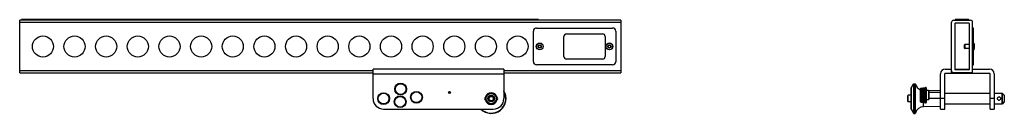
# Model space of a CAD drawing. Units: millimetres. Extents: x -3774 to -1449, y 1417 to 3012.
# Drawn here: x -2382 to -1449, y 2197 to 2286 of the extents above; entities that cross this region are included whole.
import ezdxf

# ---------------------------------------------------------------- set-up
doc = ezdxf.new("R2010")
doc.units = ezdxf.units.MM
doc.header["$LTSCALE"] = 27.377778
doc.layers.get('0').update_dxf_attribs({"linetype": 'CONTINUOUS'})

msp = doc.modelspace()

# ---------------------------------------------------------------- linework, layer by layer
at = {"color": 7, "linetype": 'Continuous'}
for p, q in [((-2382.1, 2235.65), (-2382.1, 2285.65)), ((-1812.1, 2285.65), (-2382.1, 2285.65)), ((-2382.1, 2283.65), (-1812.1, 2283.65)), ((-2380.28, 2286.15), (-2380.28, 2285.65)), ((-1890.28, 2286.15), (-2380.28, 2286.15)), ((-2378.28, 2285.65), (-2378.28, 2286.15)), ((-1892.28, 2286.15), (-1892.28, 2285.65)), ((-1892.1, 2278.15), (-1820.1, 2278.15)), ((-1890.28, 2285.65), (-1890.28, 2286.15)), ((-1812.1, 2285.65), (-1812.1, 2235.65)), ((-1498.68, 2235.15), (-1498.68, 2283.65)), ((-1496.68, 2285.65), (-1480.68, 2285.65)), ((-1495.68, 2282.15), (-1495.68, 2239.15)), ((-1495.35, 2286.15), (-1495.35, 2285.65)), ((-1482.35, 2286.15), (-1495.35, 2286.15)), ((-1482.18, 2282.65), (-1495.18, 2282.65)), ((-1493.35, 2285.65), (-1493.35, 2286.15)), ((-1484.35, 2286.15), (-1484.35, 2285.65)), ((-1482.35, 2285.65), (-1482.35, 2286.15)), ((-1481.68, 2239.15), (-1481.68, 2282.15)), ((-1478.68, 2235.15), (-1478.68, 2283.65)), ((-1477.88, 2278.15), (-1478.68, 2278.15)), ((-1477.88, 2243.15), (-1477.88, 2278.15)), ((-1895.1, 2246.15), (-1895.1, 2275.15)), ((-1866.1, 2251.15), (-1866.1, 2270.15)), ((-1863.6, 2272.65), (-1829.6, 2272.65)), ((-1827.1, 2270.15), (-1827.1, 2251.15)), ((-1817.1, 2275.15), (-1817.1, 2246.15)), ((-1478.68, 2275.15), (-1477.88, 2275.15)), ((-1486.6, 2261.9), (-1486.6, 2259.4)), ((-1485.63, 2258.65), (-1485.63, 2262.65)), ((-1481.68, 2262.65), (-1485.63, 2262.65)), ((-1477.75, 2263.91), (-1477.88, 2263.91)), ((-1477.75, 2263.91), (-1477.75, 2257.39)), ((-1477.54, 2263.79), (-1477.54, 2257.51)), ((-1476.85, 2259.08), (-1476.85, 2262.22)), ((-1476.84, 2262.15), (-1476.85, 2262.22)), ((-1476.84, 2259.15), (-1476.85, 2259.08)), ((-1476.84, 2259.16), (-1476.84, 2262.14)), ((-1481.68, 2258.65), (-1485.63, 2258.65)), ((-1477.75, 2257.39), (-1477.88, 2257.39)), ((-1820.1, 2243.15), (-1892.1, 2243.15)), ((-1829.6, 2248.65), (-1863.6, 2248.65)), ((-1477.88, 2246.15), (-1478.68, 2246.15)), ((-1478.68, 2243.15), (-1477.88, 2243.15)), ((-2047.1, 2237.65), (-2382.1, 2237.65)), ((-2382.1, 2235.65), (-2047.1, 2235.65)), ((-1923.1, 2239.15), (-2047.1, 2239.15)), ((-2047.1, 2211.15), (-2047.1, 2239.15)), ((-2047.1, 2234.65), (-1923.1, 2234.65)), ((-1923.1, 2239.15), (-1923.1, 2211.15)), ((-1812.1, 2237.65), (-1923.1, 2237.65)), ((-1923.1, 2235.65), (-1812.1, 2235.65)), ((-1509.18, 2201.15), (-1509.18, 2234.65)), ((-1505.18, 2201.15), (-1505.18, 2234.65)), ((-1504.68, 2239.15), (-1498.68, 2239.15)), ((-1504.68, 2235.15), (-1462.68, 2235.15)), ((-1480.68, 2235.65), (-1496.68, 2235.65)), ((-1495.68, 2239.15), (-1481.68, 2239.15)), ((-1495.18, 2238.65), (-1482.18, 2238.65)), ((-1478.68, 2239.15), (-1462.68, 2239.15)), ((-1462.18, 2201.15), (-1462.18, 2234.65)), ((-1458.18, 2234.65), (-1458.18, 2201.15)), ((-1536.88, 2221.09), (-1534.65, 2224.97)), ((-1534.65, 2224.97), (-1534.65, 2197.34)), ((-1534.24, 2197.1), (-1534.24, 2225.2)), ((-1534.24, 2225.2), (-1533.38, 2225.2)), ((-1533.38, 2225.2), (-1533.38, 2197.1)), ((-1532.97, 2197.34), (-1532.97, 2224.97)), ((-1527.77, 2220.96), (-1523.27, 2221.78)), ((-1527.77, 2220.82), (-1523.27, 2221.62)), ((-1523.27, 2207), (-1523.27, 2221.78)), ((-1523.27, 2221.78), (-1523.27, 2221.78)), ((-1523.27, 2221.69), (-1523.27, 2221.69)), ((-1523.27, 2221.62), (-1523.27, 2221.62)), ((-1540.26, 2208.57), (-1540.26, 2213.74)), ((-1539.76, 2208.07), (-1539.76, 2214.24)), ((-1536.95, 2214.24), (-1539.76, 2214.24)), ((-1536.95, 2220.86), (-1536.95, 2201.44)), ((-1536.88, 2201.21), (-1536.88, 2221.09)), ((-1528.18, 2208.31), (-1528.18, 2220.47)), ((-1523.27, 2214.4), (-1528.17, 2214.37)), ((-1527.77, 2220.82), (-1527.77, 2220.87)), ((-1527.77, 2220.46), (-1527.77, 2220.57)), ((-1527.77, 2219.9), (-1527.77, 2220.05)), ((-1527.77, 2219.15), (-1527.77, 2219.34)), ((-1527.77, 2218.23), (-1527.77, 2218.46)), ((-1527.77, 2217.19), (-1527.77, 2217.45)), ((-1527.77, 2216.33), (-1527.15, 2216.37)), ((-1527.77, 2216.05), (-1527.77, 2216.33)), ((-1527.77, 2214.85), (-1527.77, 2215.14)), ((-1527.77, 2213.61), (-1527.77, 2213.9)), ((-1527.77, 2212.42), (-1527.77, 2212.7)), ((-1527.77, 2212.42), (-1527.25, 2212.39)), ((-1527.17, 2216.37), (-1526.58, 2216.4)), ((-1523.27, 2221.36), (-1523.27, 2221.36)), ((-1523.27, 2221.22), (-1523.27, 2221.21)), ((-1523.27, 2220.78), (-1523.27, 2220.79)), ((-1523.27, 2220.58), (-1523.27, 2220.58)), ((-1523.27, 2220), (-1523.27, 2220)), ((-1523.27, 2219.73), (-1523.27, 2219.73)), ((-1523.27, 2219.02), (-1523.27, 2219.02)), ((-1523.27, 2218.7), (-1523.27, 2218.7)), ((-1523.27, 2217.88), (-1523.27, 2217.88)), ((-1523.27, 2217.53), (-1523.27, 2217.53)), ((-1523.27, 2216.62), (-1523.27, 2216.62)), ((-1523.27, 2216.25), (-1523.27, 2216.25)), ((-1523.27, 2215.29), (-1523.27, 2215.29)), ((-1523.27, 2214.9), (-1523.27, 2214.9)), ((-1523.27, 2213.89), (-1523.27, 2213.89)), ((-1523.27, 2213.5), (-1523.27, 2213.5)), ((-1523.27, 2212.55), (-1523.27, 2212.55)), ((-1522.68, 2221.29), (-1522.68, 2207.49)), ((-1509.43, 2218.56), (-1522.68, 2218.82)), ((-1520.68, 2218.68), (-1522.68, 2218.68)), ((-1520.68, 2218.68), (-1520.68, 2210.1)), ((-1520.18, 2218.18), (-1520.18, 2210.6)), ((-1520.18, 2217.39), (-1509.18, 2217.39)), ((-1509.43, 2218.56), (-1509.43, 2217.39)), ((-1505.18, 2216.15), (-1462.18, 2216.15)), ((-1458.18, 2216.15), (-1450.89, 2216.15)), ((-1450.89, 2216.15), (-1450.89, 2206.15)), ((-1448.83, 2214.3), (-1450.53, 2216)), ((-1450.53, 2206.3), (-1450.53, 2216)), ((-1448.83, 2214.3), (-1448.83, 2208)), ((-1448.68, 2213.94), (-1448.68, 2208.36)), ((-1536.95, 2208.07), (-1539.76, 2208.07)), ((-1527.77, 2211.3), (-1527.77, 2211.56)), ((-1527.77, 2210.29), (-1527.77, 2210.52)), ((-1527.77, 2209.42), (-1527.77, 2209.61)), ((-1527.77, 2208.71), (-1527.77, 2208.86)), ((-1527.77, 2208.2), (-1527.77, 2208.3)), ((-1527.77, 2207.9), (-1527.77, 2207.95)), ((-1527.77, 2207.9), (-1523.27, 2207.09)), ((-1527.77, 2207.81), (-1523.27, 2207)), ((-1525.26, 2203.44), (-1525.26, 2207.36)), ((-1509.43, 2203.74), (-1525.26, 2203.44)), ((-1523.27, 2212.17), (-1523.27, 2212.17)), ((-1523.27, 2211.26), (-1523.27, 2211.26)), ((-1523.27, 2210.91), (-1523.27, 2210.91)), ((-1523.27, 2210.09), (-1523.27, 2210.09)), ((-1523.27, 2209.77), (-1523.27, 2209.77)), ((-1523.27, 2209.06), (-1523.27, 2209.06)), ((-1523.27, 2208.79), (-1523.27, 2208.79)), ((-1523.27, 2208.21), (-1523.27, 2208.21)), ((-1523.27, 2208), (-1523.27, 2208)), ((-1523.27, 2207.57), (-1523.27, 2207.57)), ((-1523.27, 2207.42), (-1523.27, 2207.43)), ((-1523.27, 2207.16), (-1523.27, 2207.16)), ((-1523.27, 2207.09), (-1523.27, 2207.09)), ((-1523.27, 2207), (-1523.27, 2207)), ((-1520.68, 2210.1), (-1522.68, 2210.1)), ((-1520.18, 2211.39), (-1509.18, 2211.39)), ((-1509.43, 2211.39), (-1509.43, 2203.74)), ((-1505.18, 2211.15), (-1509.18, 2211.15)), ((-1505.18, 2206.15), (-1462.18, 2206.15)), ((-1458.18, 2211.15), (-1462.18, 2211.15)), ((-1458.18, 2206.15), (-1450.89, 2206.15)), ((-1448.83, 2208), (-1450.53, 2206.3)), ((-2037.1, 2201.15), (-1933.1, 2201.15)), ((-1536.88, 2201.21), (-1534.65, 2197.34)), ((-1534.24, 2197.1), (-1533.38, 2197.1)), ((-1509.18, 2201.15), (-1505.18, 2201.15)), ((-1462.18, 2201.15), (-1458.18, 2201.15))]:
    msp.add_line(p, q, dxfattribs=at)
for centre, radius in [((-2360.1, 2260.65), 10), ((-2330.1, 2260.65), 10), ((-2300.1, 2260.65), 10), ((-2270.1, 2260.65), 10), ((-2240.1, 2260.65), 10), ((-2210.1, 2260.65), 10), ((-2180.1, 2260.65), 10), ((-2150.1, 2260.65), 10), ((-2120.1, 2260.65), 10), ((-2090.1, 2260.65), 10), ((-2060.1, 2260.65), 10), ((-2030.1, 2260.65), 10), ((-2000.1, 2260.65), 10), ((-1970.1, 2260.65), 10), ((-1940.1, 2260.65), 10), ((-1910.1, 2260.65), 10), ((-1889.1, 2260.65), 3.26), ((-1889.1, 2260.65), 3.14), ((-1889.1, 2260.65), 1.57), ((-1889.1, 2260.65), 1.25), ((-1823.1, 2260.65), 3.26), ((-1823.1, 2260.65), 3.14), ((-1823.1, 2260.65), 1.57), ((-1823.1, 2260.65), 1.25), ((-2020.97, 2220.18), 5.6), ((-2020.97, 2220.18), 5.1), ((-2037.1, 2211.15), 5.6), ((-2037.1, 2211.15), 5.1), ((-2021.39, 2208.14), 5.6), ((-2021.39, 2208.14), 5.1), ((-2005.96, 2212.39), 5.6), ((-2005.96, 2212.39), 5.1), ((-1974.6, 2216.9), 1.05), ((-1935.1, 2211.15), 5), ((-1935.1, 2211.15), 4.85), ((-1935.1, 2211.15), 3.15), ((-1935.1, 2211.15), 2.79), ((-1935.1, 2211.15), 2.2), ((-1935.1, 2211.15), 2)]:
    msp.add_circle(centre, radius, dxfattribs=at)
for centre, radius, start, end in [((-1892.1, 2275.15), 3, 90, 180), ((-1820.1, 2275.15), 3, 0, 90), ((-1496.68, 2283.65), 2, 90, 180), ((-1495.18, 2282.15), 0.5, 90, 180), ((-1482.18, 2282.15), 0.5, 0, 90), ((-1480.68, 2283.65), 2, 0, 90), ((-1863.6, 2270.15), 2.5, 90, 180), ((-1829.6, 2270.15), 2.5, 0, 90), ((-1485.63, 2261.65), 1, 90, 165.52249), ((-1485.63, 2259.65), 1, 194.47751, 270), ((-1477.75, 2263.66), 0.25, 32.09909, 90), ((-1482.58, 2260.63), 5.95, 15.45971, 32.09909), ((-1482.58, 2260.67), 5.95, 327.90091, 344.54029), ((-1863.6, 2251.15), 2.5, 180, 270), ((-1829.6, 2251.15), 2.5, 270, 360), ((-1477.75, 2257.64), 0.25, 270, 327.90091), ((-1892.1, 2246.15), 3, 180, 270), ((-1820.1, 2246.15), 3, 270, 360), ((-1504.68, 2234.65), 4.5, 90, 180), ((-1504.68, 2234.65), 0.5, 90, 180), ((-1496.68, 2237.65), 2, 180, 270), ((-1495.18, 2239.15), 0.5, 180, 270), ((-1482.18, 2239.15), 0.5, 270, 360), ((-1480.68, 2237.65), 2, 270, 360), ((-1462.68, 2234.65), 4.5, 0, 90), ((-1462.68, 2234.65), 0.5, 0, 90), ((-1525.1, 2226.99), 8.13, 194.43335, 247.7444), ((-1523.18, 2221.29), 0.5, 0, 100.30485), ((-1975, 2214.39), 2.46, 57.0521, 104.86505), ((-1975, 2214.39), 3, 61.4245, 100.46448), ((-1935.1, 2211.15), 14.05, 225.50809, 31.06791), ((-1935.1, 2211.15), 13.81, 226.44736, 29.55176), ((-1939.9, 2211.15), 1.5, 88.84605, 271.15395), ((-1935.1, 2211.15), 5.6, 14.00547, 165.9945), ((-1935.1, 2211.15), 5.1, 17.10407, 162.89591), ((-1930.3, 2211.15), 1.5, 268.84605, 91.15395), ((-1539.76, 2213.74), 0.5, 90, 180), ((-1527.68, 2220.47), 0.5, 100.30485, 180), ((-1527.57, 2220.31), 0.6, 165.56187, 168.68514), ((-1793.8, 4399.05), 2196.75, 276.95577, 277.07389), ((-1708.47, 4117.96), 1909.09, 275.43126, 275.56679), ((-1581.53, 3866.3), 1652.03, 271.8649, 272.02089), ((-1524.83, 3844.04), 1630.15, 269.89685, 270.05484), ((-1468.92, 3883.41), 1671.75, 267.98271, 268.13686), ((-1641.71, 3971.4), 1758.76, 273.73477, 273.86133), ((-1520.68, 2218.18), 0.5, 0, 90), ((-1509.43, 2218.31), 0.25, 22.22879, 88.91516), ((-1453.68, 2211.15), 1.5, 68.96053, 111.03947), ((-1450.89, 2215.65), 0.5, 45.00029, 90), ((-1449.18, 2213.94), 0.5, 0.00016, 44.99984), ((-2037.1, 2211.15), 10, 180, 270), ((-1935.1, 2211.15), 5.6, 194.00551, 345.99453), ((-1935.1, 2211.15), 5.1, 197.10409, 342.89593), ((-1933.1, 2211.15), 10, 270, 360), ((-1539.76, 2208.57), 0.5, 180, 270), ((-1525.1, 2195.31), 8.13, 91.08484, 165.56665), ((-1527.68, 2208.31), 0.5, 180, 193.28253), ((-1527.56, 2208.47), 0.607, 187.57352, 194.69165), ((-1407.79, 3990.35), 1782.83, 266.14136, 266.28614), ((-1335.38, 4186.2), 1985.03, 264.43809, 264.56844), ((-1523.18, 2207.49), 0.5, 259.69515, 360), ((-1520.68, 2210.6), 0.5, 270, 360), ((-1509.43, 2203.99), 0.25, 271.08484, 337.77121), ((-1453.68, 2211.15), 1.5, 248.96053, 291.03947), ((-1450.89, 2206.65), 0.5, 270, 314.99971), ((-1449.18, 2208.36), 0.5, 315.00016, 359.99984)]:
    msp.add_arc(centre, radius, start, end, dxfattribs=at)
for points, knots in [([(-1534.65, 2224.97), (-1534.61, 2225.04), (-1534.49, 2225.16), (-1534.32, 2225.2), (-1534.24, 2225.2)], [0, 0, 0, 0, 0.499746, 1, 1, 1, 1]), ([(-1533.38, 2225.2), (-1533.3, 2225.2), (-1533.13, 2225.16), (-1533.01, 2225.04), (-1532.97, 2224.97)], [0, 0, 0, 0, 0.500333, 1, 1, 1, 1]), ([(-1536.95, 2220.86), (-1536.95, 2220.92), (-1536.93, 2221), (-1536.89, 2221.08), (-1536.88, 2221.09)], [0, 0, 0, 0, 0.747986, 1, 1, 1, 1]), ([(-1527.77, 2220.96), (-1527.81, 2220.95), (-1527.88, 2220.93), (-1527.97, 2220.88), (-1528.05, 2220.81), (-1528.1, 2220.74), (-1528.13, 2220.69), (-1528.14, 2220.65), (-1528.15, 2220.62), (-1528.16, 2220.59), (-1528.17, 2220.57), (-1528.17, 2220.56), (-1528.17, 2220.55), (-1528.17, 2220.54), (-1528.17, 2220.54), (-1528.17, 2220.54), (-1528.17, 2220.54)], [0, 0, 0, 0, 0.177866, 0.354482, 0.526205, 0.685069, 0.756031, 0.819301, 0.873876, 0.918957, 0.954319, 0.979703, 0.98859, 0.994912, 0.998661, 1, 1, 1, 1]), ([(-1528.17, 2220.54), (-1528.17, 2220.54), (-1528.17, 2220.54), (-1528.17, 2220.54), (-1528.17, 2220.55), (-1528.16, 2220.55), (-1528.16, 2220.56), (-1528.16, 2220.57), (-1528.15, 2220.58), (-1528.14, 2220.6), (-1528.13, 2220.63), (-1528.11, 2220.66), (-1528.09, 2220.69), (-1528.06, 2220.72), (-1528.02, 2220.76), (-1527.95, 2220.81), (-1527.87, 2220.85), (-1527.8, 2220.87), (-1527.77, 2220.87)], [0, 0, 0, 0, 0.001767, 0.005796, 0.012199, 0.020998, 0.032208, 0.045843, 0.080454, 0.124907, 0.178716, 0.241292, 0.311523, 0.387918, 0.469127, 0.640773, 0.819192, 1, 1, 1, 1]), ([(-1528.17, 2220.31), (-1528.16, 2220.31), (-1528.16, 2220.32), (-1528.15, 2220.32), (-1528.15, 2220.33), (-1528.14, 2220.35), (-1528.12, 2220.36), (-1528.1, 2220.39), (-1528.06, 2220.43), (-1528, 2220.48), (-1527.93, 2220.52), (-1527.85, 2220.55), (-1527.8, 2220.56), (-1527.77, 2220.57)], [0, 0, 0, 0, 0.009821, 0.027732, 0.054738, 0.091056, 0.136509, 0.19083, 0.322065, 0.476062, 0.644217, 0.820321, 1, 1, 1, 1]), ([(-1527.77, 2220.46), (-1527.81, 2220.46), (-1527.9, 2220.43), (-1528.01, 2220.35), (-1528.08, 2220.26), (-1528.12, 2220.19), (-1528.14, 2220.13), (-1528.15, 2220.07), (-1528.16, 2220.02), (-1528.17, 2219.98), (-1528.17, 2219.94), (-1528.17, 2219.91), (-1528.17, 2219.89), (-1528.17, 2219.88), (-1528.17, 2219.88), (-1528.16, 2219.87), (-1528.16, 2219.87), (-1528.16, 2219.87), (-1528.15, 2219.87)], [0, 0, 0, 0, 0.167775, 0.335802, 0.503339, 0.585165, 0.663296, 0.735964, 0.801443, 0.858643, 0.906533, 0.944246, 0.95909, 0.971242, 0.98078, 0.987997, 0.993804, 1, 1, 1, 1]), ([(-1528.16, 2220.42), (-1528.16, 2220.41), (-1528.17, 2220.39), (-1528.17, 2220.36), (-1528.17, 2220.34), (-1528.17, 2220.33), (-1528.17, 2220.32), (-1528.17, 2220.31), (-1528.17, 2220.31)], [0, 0, 0, 0, 0.430706, 0.602575, 0.743958, 0.853877, 0.931781, 1, 1, 1, 1]), ([(-1527.77, 2219.9), (-1527.82, 2219.89), (-1527.91, 2219.86), (-1528.01, 2219.79), (-1528.07, 2219.72), (-1528.11, 2219.65), (-1528.13, 2219.59), (-1528.15, 2219.52), (-1528.16, 2219.45), (-1528.17, 2219.4), (-1528.17, 2219.34), (-1528.17, 2219.3), (-1528.17, 2219.27), (-1528.17, 2219.25), (-1528.16, 2219.24), (-1528.15, 2219.22), (-1528.14, 2219.22), (-1528.13, 2219.22)], [0, 0, 0, 0, 0.161707, 0.323082, 0.404666, 0.486486, 0.567327, 0.645397, 0.718574, 0.78521, 0.843801, 0.89304, 0.93192, 0.947348, 0.960181, 0.979735, 1, 1, 1, 1]), ([(-1527.77, 2219.15), (-1527.82, 2219.14), (-1527.9, 2219.12), (-1527.99, 2219.06), (-1528.04, 2219.01), (-1528.09, 2218.95), (-1528.13, 2218.85), (-1528.16, 2218.75), (-1528.17, 2218.65), (-1528.17, 2218.59), (-1528.17, 2218.53), (-1528.17, 2218.48), (-1528.16, 2218.44), (-1528.16, 2218.42), (-1528.15, 2218.41), (-1528.14, 2218.4), (-1528.12, 2218.4), (-1528.11, 2218.39), (-1528.1, 2218.39), (-1528.09, 2218.4)], [0, 0, 0, 0, 0.155311, 0.232186, 0.309178, 0.387093, 0.466184, 0.62245, 0.695649, 0.762749, 0.821936, 0.871676, 0.911016, 0.926886, 0.940709, 0.953505, 0.966767, 0.981963, 1, 1, 1, 1]), ([(-1527.77, 2218.23), (-1527.82, 2218.23), (-1527.92, 2218.21), (-1528.02, 2218.14), (-1528.08, 2218.06), (-1528.13, 2217.98), (-1528.15, 2217.88), (-1528.17, 2217.78), (-1528.17, 2217.71), (-1528.17, 2217.64), (-1528.17, 2217.58), (-1528.17, 2217.52), (-1528.16, 2217.48), (-1528.14, 2217.44), (-1528.12, 2217.43), (-1528.11, 2217.43)], [0, 0, 0, 0, 0.143557, 0.282009, 0.351724, 0.423144, 0.570293, 0.643409, 0.713635, 0.779208, 0.838459, 0.889985, 0.932979, 0.968153, 1, 1, 1, 1]), ([(-1527.77, 2217.19), (-1527.8, 2217.19), (-1527.87, 2217.18), (-1527.96, 2217.14), (-1528.04, 2217.09), (-1528.1, 2217.02), (-1528.14, 2216.93), (-1528.16, 2216.83), (-1528.17, 2216.72), (-1528.17, 2216.62), (-1528.17, 2216.53), (-1528.16, 2216.46), (-1528.15, 2216.41), (-1528.14, 2216.38), (-1528.12, 2216.36), (-1528.1, 2216.34), (-1528.07, 2216.33), (-1528.02, 2216.32), (-1527.96, 2216.32), (-1527.87, 2216.32), (-1527.8, 2216.32), (-1527.77, 2216.33)], [0, 0, 0, 0, 0.071511, 0.139889, 0.205447, 0.270926, 0.339726, 0.412275, 0.485899, 0.557118, 0.622569, 0.679339, 0.703852, 0.725872, 0.746116, 0.76591, 0.786833, 0.81006, 0.864736, 0.929215, 1, 1, 1, 1]), ([(-1527.77, 2216.05), (-1527.8, 2216.05), (-1527.87, 2216.04), (-1527.96, 2216.02), (-1528.03, 2215.98), (-1528.07, 2215.94), (-1528.11, 2215.9), (-1528.14, 2215.83), (-1528.16, 2215.73), (-1528.17, 2215.63), (-1528.17, 2215.53), (-1528.17, 2215.43), (-1528.16, 2215.35), (-1528.15, 2215.29), (-1528.14, 2215.26), (-1528.12, 2215.22), (-1528.1, 2215.2), (-1528.07, 2215.18), (-1528.03, 2215.16), (-1527.96, 2215.14), (-1527.87, 2215.14), (-1527.8, 2215.14), (-1527.77, 2215.14)], [0, 0, 0, 0, 0.069779, 0.135314, 0.196229, 0.225796, 0.255541, 0.317827, 0.385653, 0.457278, 0.529425, 0.598697, 0.661921, 0.690442, 0.716733, 0.741095, 0.764325, 0.787633, 0.812162, 0.867168, 0.93061, 1, 1, 1, 1]), ([(-1527.77, 2214.85), (-1527.8, 2214.85), (-1527.87, 2214.85), (-1527.96, 2214.83), (-1528.03, 2214.81), (-1528.08, 2214.78), (-1528.11, 2214.74), (-1528.14, 2214.67), (-1528.16, 2214.58), (-1528.17, 2214.48), (-1528.17, 2214.41), (-1528.17, 2214.37)], [0, 0, 0, 0, 0.13768, 0.264605, 0.37829, 0.431568, 0.48432, 0.595089, 0.719989, 0.856992, 1, 1, 1, 1]), ([(-1528.17, 2214.37), (-1528.17, 2214.34), (-1528.17, 2214.27), (-1528.16, 2214.17), (-1528.14, 2214.08), (-1528.11, 2214.01), (-1528.08, 2213.97), (-1528.03, 2213.94), (-1527.96, 2213.91), (-1527.87, 2213.9), (-1527.8, 2213.9), (-1527.77, 2213.9)], [0, 0, 0, 0, 0.142961, 0.280021, 0.405061, 0.515924, 0.568666, 0.621925, 0.735528, 0.862389, 1, 1, 1, 1]), ([(-1527.77, 2213.61), (-1527.8, 2213.61), (-1527.87, 2213.61), (-1527.95, 2213.61), (-1528, 2213.6), (-1528.04, 2213.58), (-1528.07, 2213.57), (-1528.1, 2213.55), (-1528.12, 2213.52), (-1528.14, 2213.49), (-1528.15, 2213.45), (-1528.16, 2213.4), (-1528.17, 2213.32), (-1528.17, 2213.22), (-1528.17, 2213.12), (-1528.16, 2213.02), (-1528.14, 2212.92), (-1528.1, 2212.84), (-1528.04, 2212.77), (-1527.96, 2212.73), (-1527.87, 2212.71), (-1527.8, 2212.7), (-1527.77, 2212.7)], [0, 0, 0, 0, 0.069443, 0.132899, 0.161564, 0.188039, 0.212585, 0.235906, 0.259129, 0.283438, 0.309635, 0.338046, 0.401086, 0.470272, 0.542436, 0.614186, 0.682198, 0.744603, 0.803741, 0.864613, 0.930174, 1, 1, 1, 1]), ([(-1527.77, 2212.42), (-1527.8, 2212.43), (-1527.87, 2212.43), (-1527.94, 2212.43), (-1528, 2212.43), (-1528.05, 2212.43), (-1528.09, 2212.41), (-1528.12, 2212.39), (-1528.14, 2212.36), (-1528.15, 2212.33), (-1528.16, 2212.29), (-1528.17, 2212.22), (-1528.17, 2212.13), (-1528.17, 2212.03), (-1528.16, 2211.92), (-1528.14, 2211.82), (-1528.1, 2211.73), (-1528.04, 2211.66), (-1527.96, 2211.61), (-1527.87, 2211.57), (-1527.8, 2211.56), (-1527.77, 2211.56)], [0, 0, 0, 0, 0.070879, 0.135379, 0.164122, 0.190126, 0.234113, 0.253913, 0.274111, 0.296035, 0.320422, 0.376964, 0.44228, 0.513472, 0.587181, 0.659902, 0.728852, 0.794417, 0.859964, 0.928398, 1, 1, 1, 1]), ([(-1527.77, 2220.82), (-1527.82, 2220.81), (-1527.91, 2220.78), (-1528.03, 2220.69), (-1528.11, 2220.58), (-1528.14, 2220.5), (-1528.15, 2220.46)], [0, 0, 0, 0, 0.264402, 0.527809, 0.781161, 1, 1, 1, 1]), ([(-1528.15, 2219.87), (-1528.15, 2219.87), (-1528.15, 2219.87), (-1528.13, 2219.88), (-1528.11, 2219.9), (-1528.07, 2219.92), (-1528.03, 2219.95), (-1527.97, 2219.99), (-1527.89, 2220.02), (-1527.82, 2220.04), (-1527.77, 2220.05)], [0, 0, 0, 0, 0.017588, 0.042208, 0.11512, 0.218884, 0.348275, 0.49665, 0.657847, 1, 1, 1, 1]), ([(-1528.13, 2219.22), (-1528.12, 2219.22), (-1528.11, 2219.23), (-1528.08, 2219.24), (-1528.04, 2219.26), (-1527.98, 2219.29), (-1527.89, 2219.32), (-1527.81, 2219.34), (-1527.77, 2219.34)], [0, 0, 0, 0, 0.061849, 0.147849, 0.256417, 0.383754, 0.67751, 1, 1, 1, 1]), ([(-1528.01, 2217.42), (-1528.03, 2217.42), (-1528.06, 2217.41), (-1528.1, 2217.42), (-1528.11, 2217.43)], [0, 0, 0, 0, 0.564572, 1, 1, 1, 1]), ([(-1528.09, 2218.4), (-1528.07, 2218.4), (-1528.03, 2218.41), (-1527.95, 2218.43), (-1527.86, 2218.45), (-1527.8, 2218.46), (-1527.77, 2218.46)], [0, 0, 0, 0, 0.183908, 0.423443, 0.701036, 1, 1, 1, 1]), ([(-1527.77, 2217.45), (-1527.81, 2217.44), (-1527.89, 2217.43), (-1527.97, 2217.42), (-1528.01, 2217.42)], [0, 0, 0, 0, 0.536953, 1, 1, 1, 1]), ([(-1527.77, 2220.46), (-1527.02, 2220.59), (-1525.52, 2220.84), (-1524.02, 2221.09), (-1523.27, 2221.21)], [0, 0, 0, 0, 0.499998, 1, 1, 1, 1]), ([(-1527.77, 2220.05), (-1527.39, 2220.11), (-1526.46, 2220.26), (-1524.96, 2220.51), (-1523.84, 2220.69), (-1523.27, 2220.78)], [0, 0, 0, 0, 0.249985, 0.624978, 1, 1, 1, 1]), ([(-1527.77, 2219.9), (-1527.02, 2220.01), (-1525.52, 2220.24), (-1524.02, 2220.47), (-1523.27, 2220.58)], [0, 0, 0, 0, 0.499997, 1, 1, 1, 1]), ([(-1527.77, 2219.34), (-1527.39, 2219.4), (-1526.46, 2219.53), (-1524.96, 2219.75), (-1523.84, 2219.91), (-1523.27, 2220)], [0, 0, 0, 0, 0.249982, 0.624973, 1, 1, 1, 1]), ([(-1527.77, 2219.15), (-1527.02, 2219.25), (-1525.52, 2219.44), (-1524.02, 2219.63), (-1523.27, 2219.73)], [0, 0, 0, 0, 0.499997, 1, 1, 1, 1]), ([(-1527.77, 2218.23), (-1527.02, 2218.31), (-1525.9, 2218.43), (-1524.4, 2218.59), (-1523.65, 2218.66), (-1523.27, 2218.7)], [0, 0, 0, 0, 0.499997, 0.750004, 1, 1, 1, 1]), ([(-1527.77, 2217.19), (-1527.02, 2217.25), (-1525.9, 2217.33), (-1524.4, 2217.44), (-1523.65, 2217.5), (-1523.27, 2217.53)], [0, 0, 0, 0, 0.499998, 0.750003, 1, 1, 1, 1]), ([(-1527.77, 2216.05), (-1527.02, 2216.08), (-1525.9, 2216.13), (-1524.4, 2216.2), (-1523.65, 2216.23), (-1523.27, 2216.25)], [0, 0, 0, 0, 0.499999, 0.750002, 1, 1, 1, 1]), ([(-1527.77, 2214.85), (-1527.02, 2214.86), (-1525.9, 2214.87), (-1524.4, 2214.89), (-1523.65, 2214.9), (-1523.27, 2214.9)], [0, 0, 0, 0, 0.5, 0.75, 1, 1, 1, 1]), ([(-1527.77, 2213.61), (-1527.02, 2213.59), (-1525.9, 2213.56), (-1524.4, 2213.53), (-1523.65, 2213.51), (-1523.27, 2213.5)], [0, 0, 0, 0, 0.500001, 0.749999, 1, 1, 1, 1]), ([(-1527.25, 2212.39), (-1526.59, 2212.36), (-1525.26, 2212.28), (-1523.94, 2212.21), (-1523.27, 2212.17)], [0, 0, 0, 0, 0.500003, 1, 1, 1, 1]), ([(-1455.17, 2211.15), (-1455.17, 2211.3), (-1455.12, 2211.6), (-1454.93, 2212.01), (-1454.62, 2212.35), (-1454.36, 2212.5), (-1454.22, 2212.55)], [0, 0, 0, 0, 0.251524, 0.501513, 0.750416, 1, 1, 1, 1]), ([(-1452.37, 2211.87), (-1452.45, 2212.02), (-1452.67, 2212.3), (-1452.98, 2212.49), (-1453.14, 2212.55)], [0, 0, 0, 0, 0.499612, 1, 1, 1, 1]), ([(-1528.01, 2211.33), (-1528.03, 2211.33), (-1528.06, 2211.34), (-1528.09, 2211.33), (-1528.11, 2211.33), (-1528.13, 2211.32), (-1528.14, 2211.3), (-1528.15, 2211.28), (-1528.16, 2211.25), (-1528.17, 2211.2), (-1528.17, 2211.14), (-1528.17, 2211.06), (-1528.17, 2210.98), (-1528.16, 2210.9), (-1528.14, 2210.81), (-1528.11, 2210.73), (-1528.06, 2210.66), (-1528, 2210.6), (-1527.93, 2210.56), (-1527.85, 2210.53), (-1527.8, 2210.52), (-1527.77, 2210.52)], [0, 0, 0, 0, 0.04981, 0.070333, 0.088439, 0.105114, 0.121768, 0.139711, 0.159824, 0.207675, 0.265385, 0.331371, 0.403524, 0.479446, 0.556621, 0.632572, 0.70619, 0.77826, 0.850512, 0.924428, 1, 1, 1, 1]), ([(-1528.09, 2210.36), (-1528.1, 2210.36), (-1528.11, 2210.36), (-1528.13, 2210.36), (-1528.14, 2210.35), (-1528.15, 2210.34), (-1528.16, 2210.33), (-1528.16, 2210.31), (-1528.17, 2210.27), (-1528.17, 2210.23), (-1528.17, 2210.17), (-1528.17, 2210.1), (-1528.16, 2210), (-1528.13, 2209.9), (-1528.09, 2209.81), (-1528.04, 2209.74), (-1527.99, 2209.69), (-1527.9, 2209.64), (-1527.82, 2209.62), (-1527.77, 2209.61)], [0, 0, 0, 0, 0.017813, 0.03284, 0.046001, 0.058746, 0.07254, 0.088387, 0.127678, 0.177378, 0.23653, 0.303617, 0.376839, 0.533289, 0.612495, 0.690523, 0.767565, 0.844456, 1, 1, 1, 1]), ([(-1528.13, 2209.54), (-1528.14, 2209.54), (-1528.15, 2209.54), (-1528.16, 2209.52), (-1528.17, 2209.51), (-1528.17, 2209.49), (-1528.17, 2209.46), (-1528.17, 2209.41), (-1528.17, 2209.36), (-1528.16, 2209.3), (-1528.15, 2209.24), (-1528.13, 2209.17), (-1528.1, 2209.08), (-1528.03, 2208.98), (-1527.91, 2208.9), (-1527.82, 2208.87), (-1527.77, 2208.86)], [0, 0, 0, 0, 0.020031, 0.039491, 0.052289, 0.067684, 0.106509, 0.155694, 0.214249, 0.280875, 0.354087, 0.432262, 0.513254, 0.676431, 0.837986, 1, 1, 1, 1]), ([(-1528.15, 2208.89), (-1528.16, 2208.89), (-1528.16, 2208.89), (-1528.16, 2208.89), (-1528.17, 2208.89), (-1528.17, 2208.88), (-1528.17, 2208.87), (-1528.17, 2208.85), (-1528.17, 2208.82), (-1528.17, 2208.79), (-1528.16, 2208.74), (-1528.15, 2208.69), (-1528.14, 2208.64), (-1528.12, 2208.58), (-1528.08, 2208.5), (-1528.01, 2208.41), (-1527.9, 2208.34), (-1527.81, 2208.31), (-1527.77, 2208.3)], [0, 0, 0, 0, 0.006106, 0.011847, 0.019012, 0.028505, 0.040615, 0.055414, 0.093025, 0.140813, 0.197916, 0.263326, 0.335982, 0.414179, 0.496117, 0.663891, 0.832052, 1, 1, 1, 1]), ([(-1527.77, 2208.2), (-1527.8, 2208.2), (-1527.85, 2208.22), (-1527.93, 2208.25), (-1528, 2208.29), (-1528.06, 2208.34), (-1528.1, 2208.37), (-1528.12, 2208.4), (-1528.14, 2208.42), (-1528.15, 2208.43), (-1528.15, 2208.44), (-1528.16, 2208.45), (-1528.16, 2208.45), (-1528.17, 2208.45)], [0, 0, 0, 0, 0.18016, 0.356549, 0.524643, 0.678516, 0.809507, 0.863708, 0.909084, 0.94537, 0.972371, 0.99026, 1, 1, 1, 1]), ([(-1528.17, 2208.45), (-1528.17, 2208.45), (-1528.17, 2208.45), (-1528.17, 2208.45), (-1528.17, 2208.44), (-1528.17, 2208.44), (-1528.17, 2208.43), (-1528.17, 2208.41), (-1528.17, 2208.4), (-1528.17, 2208.39)], [0, 0, 0, 0, 0.031413, 0.078991, 0.155129, 0.262322, 0.401021, 0.570723, 1, 1, 1, 1]), ([(-1527.77, 2207.9), (-1527.8, 2207.9), (-1527.87, 2207.92), (-1527.95, 2207.96), (-1528.02, 2208.01), (-1528.06, 2208.05), (-1528.09, 2208.08), (-1528.11, 2208.11), (-1528.13, 2208.14), (-1528.14, 2208.17), (-1528.15, 2208.19), (-1528.16, 2208.21), (-1528.16, 2208.22), (-1528.17, 2208.22), (-1528.17, 2208.23), (-1528.17, 2208.23), (-1528.17, 2208.23), (-1528.17, 2208.23), (-1528.17, 2208.23)], [0, 0, 0, 0, 0.181037, 0.359474, 0.530954, 0.612067, 0.688346, 0.758465, 0.82097, 0.874779, 0.9193, 0.954012, 0.967695, 0.978948, 0.987782, 0.994208, 0.998247, 1, 1, 1, 1]), ([(-1528.17, 2208.23), (-1528.17, 2208.23), (-1528.17, 2208.23), (-1528.17, 2208.23), (-1528.17, 2208.23), (-1528.17, 2208.22), (-1528.17, 2208.21), (-1528.17, 2208.2), (-1528.16, 2208.18), (-1528.15, 2208.16), (-1528.14, 2208.12), (-1528.13, 2208.09), (-1528.1, 2208.03), (-1528.05, 2207.97), (-1527.97, 2207.9), (-1527.88, 2207.84), (-1527.81, 2207.82), (-1527.77, 2207.81)], [0, 0, 0, 0, 0.001301, 0.005016, 0.0113, 0.020144, 0.031525, 0.045421, 0.080654, 0.125608, 0.180092, 0.243353, 0.314384, 0.473491, 0.645423, 0.822168, 1, 1, 1, 1]), ([(-1527.77, 2208.71), (-1527.79, 2208.72), (-1527.84, 2208.73), (-1527.91, 2208.75), (-1527.97, 2208.78), (-1528.03, 2208.81), (-1528.08, 2208.84), (-1528.11, 2208.86), (-1528.13, 2208.88), (-1528.15, 2208.89), (-1528.15, 2208.89), (-1528.15, 2208.89)], [0, 0, 0, 0, 0.174026, 0.3437, 0.504929, 0.653175, 0.78231, 0.885656, 0.958149, 0.982588, 1, 1, 1, 1]), ([(-1528.15, 2208.31), (-1528.14, 2208.27), (-1528.11, 2208.19), (-1528.03, 2208.08), (-1527.91, 2207.99), (-1527.82, 2207.96), (-1527.77, 2207.95)], [0, 0, 0, 0, 0.219218, 0.472702, 0.735913, 1, 1, 1, 1]), ([(-1527.77, 2209.42), (-1527.81, 2209.42), (-1527.89, 2209.44), (-1527.98, 2209.47), (-1528.04, 2209.5), (-1528.08, 2209.52), (-1528.11, 2209.53), (-1528.13, 2209.53), (-1528.13, 2209.54)], [0, 0, 0, 0, 0.323901, 0.617903, 0.745081, 0.853288, 0.938741, 1, 1, 1, 1]), ([(-1527.77, 2210.29), (-1527.8, 2210.29), (-1527.87, 2210.3), (-1527.95, 2210.32), (-1528.03, 2210.34), (-1528.07, 2210.36), (-1528.09, 2210.36)], [0, 0, 0, 0, 0.300234, 0.578268, 0.817292, 1, 1, 1, 1]), ([(-1527.77, 2211.3), (-1527.81, 2211.31), (-1527.89, 2211.32), (-1527.98, 2211.33), (-1528.01, 2211.33)], [0, 0, 0, 0, 0.537867, 1, 1, 1, 1]), ([(-1527.77, 2211.3), (-1527.02, 2211.24), (-1525.9, 2211.14), (-1524.4, 2211.01), (-1523.65, 2210.95), (-1523.27, 2210.91)], [0, 0, 0, 0, 0.500002, 0.749997, 1, 1, 1, 1]), ([(-1527.77, 2210.29), (-1527.02, 2210.21), (-1525.9, 2210.08), (-1524.4, 2209.9), (-1523.65, 2209.82), (-1523.27, 2209.77)], [0, 0, 0, 0, 0.500003, 0.749996, 1, 1, 1, 1]), ([(-1527.77, 2209.61), (-1527.39, 2209.56), (-1526.46, 2209.45), (-1524.96, 2209.26), (-1523.84, 2209.13), (-1523.27, 2209.06)], [0, 0, 0, 0, 0.25002, 0.62503, 1, 1, 1, 1]), ([(-1527.77, 2209.42), (-1527.02, 2209.31), (-1525.52, 2209.1), (-1524.02, 2208.9), (-1523.27, 2208.79)], [0, 0, 0, 0, 0.500003, 1, 1, 1, 1]), ([(-1527.77, 2208.86), (-1527.39, 2208.81), (-1526.46, 2208.67), (-1524.96, 2208.45), (-1523.84, 2208.29), (-1523.27, 2208.21)], [0, 0, 0, 0, 0.250019, 0.625028, 1, 1, 1, 1]), ([(-1527.77, 2208.71), (-1527.02, 2208.59), (-1525.52, 2208.36), (-1524.02, 2208.12), (-1523.27, 2208)], [0, 0, 0, 0, 0.500002, 1, 1, 1, 1]), ([(-1527.77, 2208.3), (-1527.21, 2208.21), (-1526.08, 2208.03), (-1524.59, 2207.78), (-1523.65, 2207.63), (-1523.27, 2207.57)], [0, 0, 0, 0, 0.375019, 0.750019, 1, 1, 1, 1]), ([(-1527.77, 2208.2), (-1527.02, 2208.07), (-1525.52, 2207.81), (-1524.02, 2207.55), (-1523.27, 2207.43)], [0, 0, 0, 0, 0.500002, 1, 1, 1, 1]), ([(-1454.99, 2210.44), (-1455.08, 2210.6), (-1455.15, 2210.84), (-1455.17, 2211.09), (-1455.17, 2211.15)], [0, 0, 0, 0, 0.748383, 1, 1, 1, 1]), ([(-1454.22, 2209.75), (-1454.38, 2209.81), (-1454.69, 2210), (-1454.91, 2210.28), (-1454.99, 2210.44)], [0, 0, 0, 0, 0.500252, 1, 1, 1, 1]), ([(-1452.19, 2211.15), (-1452.19, 2211), (-1452.24, 2210.7), (-1452.43, 2210.29), (-1452.74, 2209.96), (-1453, 2209.81), (-1453.14, 2209.75)], [0, 0, 0, 0, 0.251531, 0.501542, 0.750448, 1, 1, 1, 1]), ([(-1452.37, 2211.87), (-1452.28, 2211.7), (-1452.21, 2211.46), (-1452.19, 2211.21), (-1452.19, 2211.15)], [0, 0, 0, 0, 0.748383, 1, 1, 1, 1]), ([(-1536.95, 2201.44), (-1536.95, 2201.38), (-1536.93, 2201.3), (-1536.89, 2201.23), (-1536.88, 2201.21)], [0, 0, 0, 0, 0.747986, 1, 1, 1, 1]), ([(-1534.65, 2197.34), (-1534.61, 2197.27), (-1534.49, 2197.15), (-1534.32, 2197.1), (-1534.24, 2197.1)], [0, 0, 0, 0, 0.499746, 1, 1, 1, 1]), ([(-1533.38, 2197.1), (-1533.3, 2197.1), (-1533.13, 2197.15), (-1533.01, 2197.27), (-1532.97, 2197.34)], [0, 0, 0, 0, 0.500333, 1, 1, 1, 1])]:
    msp.add_open_spline(points, degree=3, knots=knots, dxfattribs=at)
for points in [[(-1527.77, 2220.87), (-1526.27, 2221.15), (-1524.77, 2221.42), (-1523.27, 2221.69)], [(-1527.77, 2220.57), (-1526.27, 2220.83), (-1524.77, 2221.09), (-1523.27, 2221.36)], [(-1527.77, 2207.95), (-1526.27, 2207.69), (-1524.77, 2207.42), (-1523.27, 2207.16)]]:
    msp.add_open_spline(points, degree=3, dxfattribs=at)

doc.saveas('drawing.dxf')
